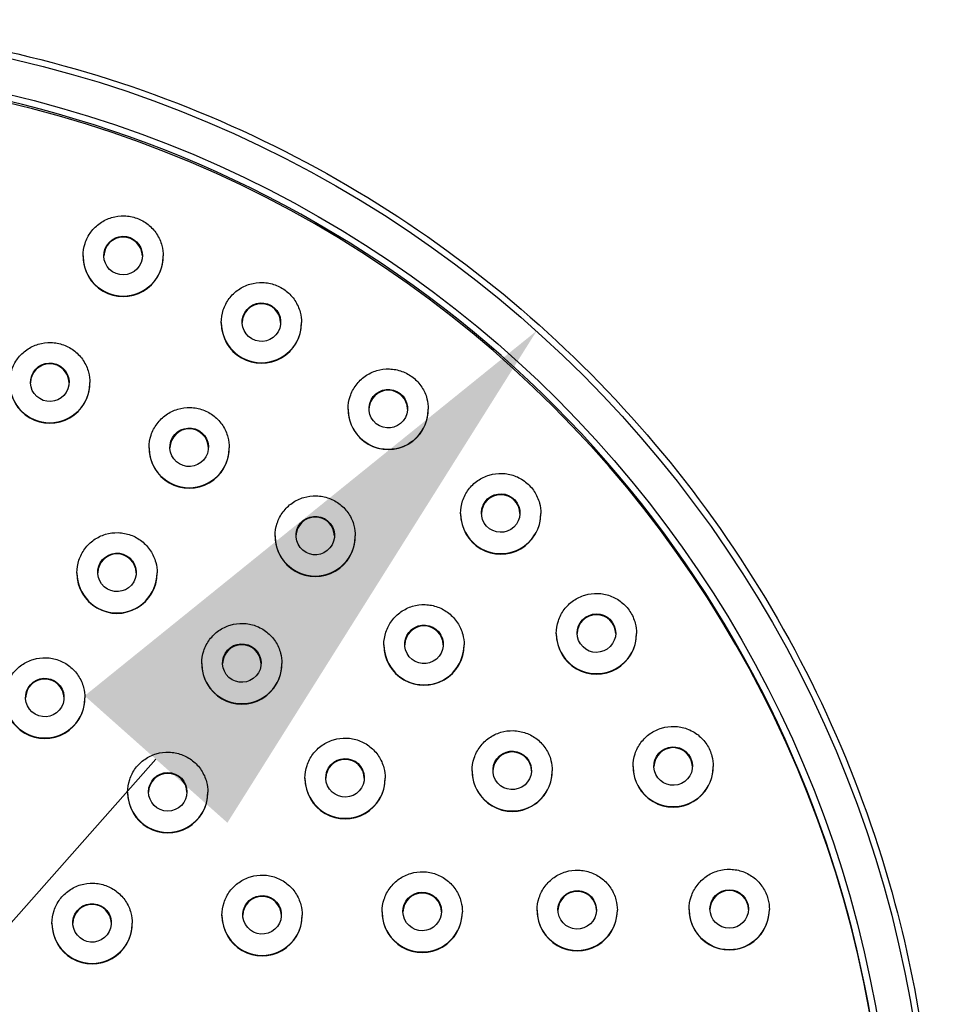
# Model space of a CAD drawing. Units: millimetres. Extents: x 57 to 2064, y 57 to 1443.
# Drawn here: x 1108 to 1137, y 382 to 413 of the extents above; entities that cross this region are included whole.
import ezdxf

# ---------------------------------------------------------------- set-up
doc = ezdxf.new("R2010")
doc.units = ezdxf.units.MM
doc.header["$LTSCALE"] = 7.142857
for name, color, linetype, lineweight, true_color in [('Dimension (ISO)', 7, 'Continuous', 18, 0x00003f), ('Visible (ISO)', 7, 'Continuous', 25, 0x00003f), ('Visible Narrow (ISO)', 7, 'Continuous', 25, 0x00003f)]:
    doc.layers.add(name, color=color, linetype=linetype, lineweight=lineweight, true_color=true_color)
doc.styles.add('Samuel Heath (ISO)', font='tahoma.ttf')
doc.dimstyles.new('Samuel Heath (ISO)', dxfattribs={"dimscale": 7.142857, "dimtxt": 3, "dimasz": 2.5, "dimexe": 1, "dimexo": 1.5, "dimgap": 0.762, "dimtad": 0, "dimtih": 1, "dimtoh": 1, "dimdec": 4, "dimlfac": 0.03937, "dimrnd": 1e-08, "dimzin": 1, "dimdsep": 46, "dimlunit": 5, "dimtxsty": 'Samuel Heath (ISO)', "dimcen": 0.09, "dimdle": 10, "dimclrd": 256, "dimclre": 256, "dimclrt": 256, "dimazin": 0, "dimtfac": 1, "dimtmove": 0, "dimatfit": 3, "dimfxl": 0, "dimfrac": 2, "dimtolj": 1, "dimtzin": 0, "dimlwd": 15, "dimlwe": 15, "dimarcsym": 0})

# ---------------------------------------------------------------- blocks, each defined once
blk = doc.blocks.new('*D7')
at = {"layer": 'Defpoints', "color": 0, "transparency": 16777216}
for p in [(1124.359, 403.005), (1075.202, 347.698)]:
    blk.add_point(p, dxfattribs=at)
at = {"layer": 'Dimension (ISO)', "color": 176, "lineweight": 15, "true_color": 0x000080, "transparency": 16777216}
for p, q in [((1112.496, 389.658), (1087.065, 361.046)), ((1075.202, 347.698), (974.433, 234.324)), ((974.433, 234.324), (956.575, 234.324))]:
    blk.add_line(p, q, dxfattribs=at)
at = {"layer": 'Dimension (ISO)', "color": 176, "true_color": 0x000080, "transparency": 16777216}
for points in [[(1110.272, 391.635), (1114.721, 387.681), (1124.359, 403.005)], [(1084.841, 363.023), (1089.29, 359.068), (1075.202, 347.698)]]:
    blk.add_solid(points, dxfattribs=at)
at = {"layer": 'Dimension (ISO)', "color": 176, "lineweight": 18, "true_color": 0x000080, "transparency": 16777216, "insert": (890.116, 247.852), "char_height": 21.42857, "attachment_point": 2, "style": 'Samuel Heath (ISO)'}
blk.add_mtext('\\A1;∅2 15/16', dxfattribs=at)

msp = doc.modelspace()

# ---------------------------------------------------------------- linework, layer by layer
at = {"layer": 'Visible (ISO)'}
for p, q in [((1110.22158, 405.32318), (1110.22158, 405.33715)), ((1112.72158, 405.32318), (1112.72158, 405.33715)), ((1114.53067, 403.24822), (1114.53067, 403.26218)), ((1117.03067, 403.24822), (1117.03067, 403.26218)), ((1110.43622, 401.37711), (1110.43622, 401.39108)), ((1118.48234, 400.55424), (1118.48234, 400.56821)), ((1120.98234, 400.55424), (1120.98234, 400.56821)), ((1112.28067, 399.35144), (1112.28067, 399.36541)), ((1114.78067, 399.35144), (1114.78067, 399.36541)), ((1121.98833, 397.30144), (1121.98833, 397.31541)), ((1124.48833, 397.30144), (1124.48833, 397.31541)), ((1116.20733, 396.6022), (1116.20733, 396.61617)), ((1118.70733, 396.6022), (1118.70733, 396.61617)), ((1110.03067, 395.45466), (1110.03067, 395.46863)), ((1112.53067, 395.45466), (1112.53067, 395.46863)), ((1124.97031, 393.56248), (1124.97031, 393.57645)), ((1127.47031, 393.56248), (1127.47031, 393.57645)), ((1119.59689, 393.21293), (1119.59689, 393.2269)), ((1122.09689, 393.21293), (1122.09689, 393.2269)), ((1113.92067, 392.62865), (1113.92067, 392.64262)), ((1116.42067, 392.62865), (1116.42067, 392.64262)), ((1110.28067, 391.55788), (1110.28067, 391.57185)), ((1122.34637, 389.28661), (1122.34637, 389.30058)), ((1124.84637, 389.28661), (1124.84637, 389.30058)), ((1127.36167, 389.42088), (1127.36167, 389.43484)), ((1129.86167, 389.42088), (1129.86167, 389.43484)), ((1117.13806, 389.05569), (1117.13806, 389.06966)), ((1119.63806, 389.05569), (1119.63806, 389.06966)), ((1111.61215, 388.61814), (1111.61215, 388.63211)), ((1114.11215, 388.61814), (1114.11215, 388.63211)), ((1124.37222, 384.94254), (1124.37222, 384.9565)), ((1126.87222, 384.94254), (1126.87222, 384.9565)), ((1129.109, 384.96915), (1129.109, 384.98311)), ((1131.609, 384.96915), (1131.609, 384.98311)), ((1114.55214, 384.787), (1114.55214, 384.80096)), ((1117.05214, 384.787), (1117.05214, 384.80096)), ((1119.54222, 384.89193), (1119.54222, 384.9059)), ((1122.04222, 384.89193), (1122.04222, 384.9059)), ((1109.25529, 384.53604), (1109.25529, 384.55001)), ((1111.75529, 384.53604), (1111.75529, 384.55001))]:
    msp.add_line(p, q, dxfattribs=at)
msp.add_circle((1112.86215, 388.64441), 0.59997, dxfattribs=at)
for centre, major_axis, start_param, end_param in [((1099.78067, 375.53779), (-35.5, 0), 3.14248084, 6.28229712), ((1111.47158, 405.32318), (0.6, 0), 0.02189804, 3.11969462), ((1111.47158, 405.32318), (1.25, 0), 3.14159265, 6.28318531), ((1115.78067, 403.24822), (0.6, 0), 0.02189804, 3.11969462), ((1115.78067, 403.24822), (1.25, 0), 3.14159265, 6.28318531), ((1109.18622, 401.37711), (0.6, 0), 0.02189804, 3.11969462), ((1109.18622, 401.37711), (1.25, 0), 3.14159265, 6.28318531), ((1119.73234, 400.55424), (0.6, 0), 0.02189804, 3.11969462), ((1119.73234, 400.55424), (1.25, 0), 3.14159265, 6.28318531), ((1113.53067, 399.35144), (0.6, 0), 0.02189804, 3.11969462), ((1113.53067, 399.35144), (1.25, 0), 3.14159265, 6.28318531), ((1123.23833, 397.30144), (0.6, 0), 0.02189804, 3.11969462), ((1117.45733, 396.6022), (0.6, 0), 0.02189804, 3.11969462), ((1123.23833, 397.30144), (1.25, 0), 3.14159265, 6.28318531), ((1117.45733, 396.6022), (1.25, 0), 3.14159265, 6.28318531), ((1111.28067, 395.45466), (0.6, 0), 0.02189804, 3.11969462), ((1111.28067, 395.45466), (1.25, 0), 3.14159265, 6.28318531), ((1126.22031, 393.56248), (0.6, 0), 0.02189804, 3.11969462), ((1120.84689, 393.21293), (0.6, 0), 0.02189804, 3.11969462), ((1126.22031, 393.56248), (1.25, 0), 3.14159265, 6.28318531), ((1115.17067, 392.62865), (0.6, 0), 0.02189804, 3.11969462), ((1120.84689, 393.21293), (1.25, 0), 3.14159265, 6.28318531), ((1115.17067, 392.62865), (1.25, 0), 3.14159265, 6.28318531), ((1109.03067, 391.55788), (0.6, 0), 0.02189804, 3.11969462), ((1109.03067, 391.55788), (1.25, 0), 3.14159265, 6.28318531), ((1123.59637, 389.28661), (0.6, 0), 0.02189804, 3.11969462), ((1128.61167, 389.42088), (0.6, 0), 0.02189804, 3.11969462), ((1118.38806, 389.05569), (0.6, 0), 0.02189804, 3.11969462), ((1123.59637, 389.28661), (1.25, 0), 3.14159265, 6.28318531), ((1128.61167, 389.42088), (1.25, 0), 3.14159265, 6.28318531), ((1112.86215, 388.61814), (0.6, 0), 0.02189804, 3.11969462), ((1118.38806, 389.05569), (1.25, 0), 3.14159265, 6.28318531), ((1112.86215, 388.61814), (1.25, 0), 3.14159265, 6.28318531), ((1125.62222, 384.94254), (0.6, 0), 0.02189804, 3.11969462), ((1130.359, 384.96915), (0.6, 0), 0.02189804, 3.11969462), ((1115.80214, 384.787), (0.6, 0), 0.02189804, 3.11969462), ((1120.79222, 384.89193), (0.6, 0), 0.02189804, 3.11969462), ((1110.50529, 384.53604), (0.6, 0), 0.02189804, 3.11969462), ((1125.62222, 384.94254), (1.25, 0), 3.14159265, 6.28318531), ((1130.359, 384.96915), (1.25, 0), 3.14159265, 6.28318531), ((1115.80214, 384.787), (1.25, 0), 3.14159265, 6.28318531), ((1120.79222, 384.89193), (1.25, 0), 3.14159265, 6.28318531), ((1110.50529, 384.53604), (1.25, 0), 3.14159265, 6.28318531)]:
    msp.add_ellipse(centre, major_axis=major_axis, ratio=0.99991371, start_param=start_param, end_param=end_param, dxfattribs=at)
for centre, major_axis, ratio in [((1111.47158, 405.34946), (-0.55852, 0.21919), 0.99993674), ((1115.78067, 403.27449), (-0.51962, 0.29997), 0.99995685), ((1109.18622, 401.40339), (-0.56382, 0.20519), 0.9999339), ((1119.73234, 400.58052), (-0.4691, 0.37406), 0.9999808), ((1113.53067, 399.37771), (-0.51962, 0.29997), 0.99995685), ((1123.23833, 397.32772), (0.4398, 0.40811), 0.99999355), ((1117.45733, 396.62847), (-0.45963, 0.38564), 0.99998502), ((1111.28067, 395.48093), (-0.51962, 0.29997), 0.99995685), ((1126.22031, 393.58875), (0.49572, 0.338), 0.99996847), ((1120.84689, 393.2392), (0.45959, 0.38568), 0.99998502), ((1115.17067, 392.65492), (-0.44589, 0.40144), 0.99999098), ((1109.03067, 391.58416), (-0.51962, 0.29997), 0.99995685), ((1123.59637, 389.31288), (0.51959, 0.30001), 0.99995685), ((1128.61167, 389.44715), (0.54056, 0.26034), 0.9999462), ((1118.38806, 389.08196), (0.48538, 0.35268), 0.99997333), ((1120.79222, 384.9182), (0.54811, 0.24406), 0.99994226), ((1125.62222, 384.96881), (0.5638, 0.20523), 0.9999339), ((1130.359, 384.99542), (0.6, 0), 0.99991371), ((1110.50529, 384.56232), (0.45959, 0.38568), 0.99998502), ((1115.80214, 384.81327), (0.51959, 0.30001), 0.99995685)]:
    msp.add_ellipse(centre, major_axis=major_axis, ratio=ratio, dxfattribs=at)
for points, knots in [([(1062.78067, 375.60085), (1062.78067, 379.54718), (1063.41747, 383.49282), (1065.90045, 390.9848), (1067.74619, 394.52984), (1072.46005, 400.86051), (1075.32735, 403.64503), (1081.79349, 408.17163), (1085.39123, 409.91292), (1092.95316, 412.17587), (1096.91606, 412.69713), (1104.80603, 412.46667), (1108.73173, 411.71499), (1116.14867, 409.01452), (1119.63862, 407.0662), (1125.82949, 402.1699), (1128.52933, 399.22276), (1132.86558, 392.62775), (1134.50122, 388.98101), (1136.35629, 382.05266), (1136.78067, 378.82688), (1136.78067, 375.60085)], [4.71238898, 4.71238898, 4.71238898, 4.71238898, 5.03238868, 5.03238868, 5.35238844, 5.35238844, 5.67238836, 5.67238836, 5.99238846, 5.99238846, 6.31238871, 6.31238871, 6.63238901, 6.63238901, 6.95238923, 6.95238923, 7.2723893, 7.2723893, 7.59238918, 7.59238918, 7.85398163, 7.85398163, 7.85398163, 7.85398163]), ([(1110.22158, 405.33715), (1110.22158, 405.47048), (1110.2431, 405.60379), (1110.32698, 405.85691), (1110.38933, 405.97668), (1110.54858, 406.19056), (1110.64544, 406.28464), (1110.86388, 406.43758), (1110.98543, 406.49641), (1111.24089, 406.57287), (1111.37477, 406.59049), (1111.64133, 406.58271), (1111.77396, 406.55732), (1112.02454, 406.46608), (1112.14244, 406.40025), (1112.3516, 406.23483), (1112.44282, 406.13525), (1112.58931, 405.91243), (1112.64457, 405.78922), (1112.70725, 405.55513), (1112.72158, 405.44615), (1112.72158, 405.33715)], [4.71238898, 4.71238898, 4.71238898, 4.71238898, 5.03236247, 5.03236247, 5.35234121, 5.35234121, 5.67233361, 5.67233361, 5.99234268, 5.99234268, 6.31236483, 6.31236483, 6.63239129, 6.63239129, 6.9524116, 6.9524116, 7.2724177, 7.2724177, 7.59240719, 7.59240719, 7.85398163, 7.85398163, 7.85398163, 7.85398163]), ([(1114.53067, 403.26218), (1114.53067, 403.39551), (1114.55218, 403.52882), (1114.63607, 403.78194), (1114.69842, 403.90171), (1114.85766, 404.1156), (1114.95453, 404.20967), (1115.17297, 404.36261), (1115.29451, 404.42144), (1115.54998, 404.49791), (1115.68386, 404.51552), (1115.95042, 404.50774), (1116.08304, 404.48235), (1116.33362, 404.39111), (1116.45153, 404.32529), (1116.66069, 404.15986), (1116.7519, 404.06028), (1116.8984, 403.83746), (1116.95366, 403.71425), (1117.01633, 403.48017), (1117.03067, 403.37118), (1117.03067, 403.26218)], [4.71238898, 4.71238898, 4.71238898, 4.71238898, 5.03236247, 5.03236247, 5.35234121, 5.35234121, 5.67233361, 5.67233361, 5.99234268, 5.99234268, 6.31236483, 6.31236483, 6.63239129, 6.63239129, 6.9524116, 6.9524116, 7.2724177, 7.2724177, 7.59240719, 7.59240719, 7.85398163, 7.85398163, 7.85398163, 7.85398163]), ([(1107.93622, 401.39108), (1107.93622, 401.52441), (1107.95774, 401.65771), (1108.04162, 401.91084), (1108.10397, 402.03061), (1108.26322, 402.24449), (1108.36008, 402.33857), (1108.57853, 402.49151), (1108.70007, 402.55034), (1108.95553, 402.6268), (1109.08941, 402.64442), (1109.35597, 402.63664), (1109.4886, 402.61124), (1109.73918, 402.52001), (1109.85708, 402.45418), (1110.06624, 402.28875), (1110.15746, 402.18918), (1110.30396, 401.96636), (1110.35922, 401.84315), (1110.42189, 401.60906), (1110.43622, 401.50007), (1110.43622, 401.39108)], [4.71238898, 4.71238898, 4.71238898, 4.71238898, 5.03236247, 5.03236247, 5.35234121, 5.35234121, 5.67233361, 5.67233361, 5.99234268, 5.99234268, 6.31236483, 6.31236483, 6.63239129, 6.63239129, 6.9524116, 6.9524116, 7.2724177, 7.2724177, 7.59240719, 7.59240719, 7.85398163, 7.85398163, 7.85398163, 7.85398163]), ([(1118.48234, 400.56821), (1118.48234, 400.70154), (1118.50386, 400.83485), (1118.58774, 401.08797), (1118.65009, 401.20774), (1118.80934, 401.42162), (1118.9062, 401.5157), (1119.12465, 401.66864), (1119.24619, 401.72747), (1119.50165, 401.80393), (1119.63553, 401.82155), (1119.90209, 401.81377), (1120.03472, 401.78837), (1120.2853, 401.69714), (1120.4032, 401.63131), (1120.61236, 401.46589), (1120.70358, 401.36631), (1120.85008, 401.14349), (1120.90534, 401.02028), (1120.96801, 400.78619), (1120.98234, 400.67721), (1120.98234, 400.56821)], [4.71238898, 4.71238898, 4.71238898, 4.71238898, 5.03236247, 5.03236247, 5.35234121, 5.35234121, 5.67233361, 5.67233361, 5.99234268, 5.99234268, 6.31236483, 6.31236483, 6.63239129, 6.63239129, 6.9524116, 6.9524116, 7.2724177, 7.2724177, 7.59240719, 7.59240719, 7.85398163, 7.85398163, 7.85398163, 7.85398163]), ([(1112.28067, 399.36541), (1112.28067, 399.49874), (1112.30218, 399.63204), (1112.38607, 399.88516), (1112.44842, 400.00493), (1112.60766, 400.21882), (1112.70453, 400.31289), (1112.92297, 400.46583), (1113.04451, 400.52467), (1113.29998, 400.60113), (1113.43386, 400.61874), (1113.70042, 400.61096), (1113.83304, 400.58557), (1114.08362, 400.49433), (1114.20153, 400.42851), (1114.41069, 400.26308), (1114.5019, 400.16351), (1114.6484, 399.94068), (1114.70366, 399.81747), (1114.76633, 399.58339), (1114.78067, 399.4744), (1114.78067, 399.36541)], [4.71238898, 4.71238898, 4.71238898, 4.71238898, 5.03236247, 5.03236247, 5.35234121, 5.35234121, 5.67233361, 5.67233361, 5.99234268, 5.99234268, 6.31236483, 6.31236483, 6.63239129, 6.63239129, 6.9524116, 6.9524116, 7.2724177, 7.2724177, 7.59240719, 7.59240719, 7.85398163, 7.85398163, 7.85398163, 7.85398163]), ([(1121.98833, 397.31541), (1121.98833, 397.44874), (1122.00984, 397.58205), (1122.09373, 397.83517), (1122.15608, 397.95494), (1122.31532, 398.16882), (1122.41219, 398.2629), (1122.63063, 398.41584), (1122.75217, 398.47467), (1123.00764, 398.55113), (1123.14152, 398.56875), (1123.40808, 398.56097), (1123.5407, 398.53558), (1123.79128, 398.44434), (1123.90919, 398.37851), (1124.11835, 398.21309), (1124.20956, 398.11351), (1124.35606, 397.89069), (1124.41132, 397.76748), (1124.47399, 397.53339), (1124.48833, 397.42441), (1124.48833, 397.31541)], [4.71238898, 4.71238898, 4.71238898, 4.71238898, 5.03236247, 5.03236247, 5.35234121, 5.35234121, 5.67233361, 5.67233361, 5.99234268, 5.99234268, 6.31236483, 6.31236483, 6.63239129, 6.63239129, 6.9524116, 6.9524116, 7.2724177, 7.2724177, 7.59240719, 7.59240719, 7.85398163, 7.85398163, 7.85398163, 7.85398163]), ([(1116.20733, 396.61617), (1116.20733, 396.7495), (1116.22884, 396.8828), (1116.31272, 397.13592), (1116.37508, 397.25569), (1116.53432, 397.46958), (1116.63119, 397.56366), (1116.84963, 397.71659), (1116.97117, 397.77543), (1117.22664, 397.85189), (1117.36052, 397.8695), (1117.62708, 397.86172), (1117.7597, 397.83633), (1118.01028, 397.74509), (1118.12819, 397.67927), (1118.33735, 397.51384), (1118.42856, 397.41427), (1118.57506, 397.19144), (1118.63032, 397.06823), (1118.69299, 396.83415), (1118.70733, 396.72516), (1118.70733, 396.61617)], [4.71238898, 4.71238898, 4.71238898, 4.71238898, 5.03236247, 5.03236247, 5.35234121, 5.35234121, 5.67233361, 5.67233361, 5.99234268, 5.99234268, 6.31236483, 6.31236483, 6.63239129, 6.63239129, 6.9524116, 6.9524116, 7.2724177, 7.2724177, 7.59240719, 7.59240719, 7.85398163, 7.85398163, 7.85398163, 7.85398163]), ([(1110.03067, 395.46863), (1110.03067, 395.60196), (1110.05218, 395.73526), (1110.13607, 395.98838), (1110.19842, 396.10815), (1110.35766, 396.32204), (1110.45453, 396.41612), (1110.67297, 396.56905), (1110.79451, 396.62789), (1111.04998, 396.70435), (1111.18386, 396.72196), (1111.45042, 396.71418), (1111.58304, 396.68879), (1111.83362, 396.59756), (1111.95153, 396.53173), (1112.16069, 396.3663), (1112.2519, 396.26673), (1112.3984, 396.0439), (1112.45366, 395.92069), (1112.51633, 395.68661), (1112.53067, 395.57762), (1112.53067, 395.46863)], [4.71238898, 4.71238898, 4.71238898, 4.71238898, 5.03236247, 5.03236247, 5.35234121, 5.35234121, 5.67233361, 5.67233361, 5.99234268, 5.99234268, 6.31236483, 6.31236483, 6.63239129, 6.63239129, 6.9524116, 6.9524116, 7.2724177, 7.2724177, 7.59240719, 7.59240719, 7.85398163, 7.85398163, 7.85398163, 7.85398163]), ([(1124.97031, 393.57645), (1124.97031, 393.70978), (1124.99182, 393.84308), (1125.07571, 394.0962), (1125.13806, 394.21598), (1125.29731, 394.42986), (1125.39417, 394.52394), (1125.61261, 394.67688), (1125.73415, 394.73571), (1125.98962, 394.81217), (1126.1235, 394.82978), (1126.39006, 394.82201), (1126.52268, 394.79661), (1126.77326, 394.70538), (1126.89117, 394.63955), (1127.10033, 394.47412), (1127.19154, 394.37455), (1127.33804, 394.15173), (1127.3933, 394.02851), (1127.45597, 393.79443), (1127.47031, 393.68544), (1127.47031, 393.57645)], [4.71238898, 4.71238898, 4.71238898, 4.71238898, 5.03236247, 5.03236247, 5.35234121, 5.35234121, 5.67233361, 5.67233361, 5.99234268, 5.99234268, 6.31236483, 6.31236483, 6.63239129, 6.63239129, 6.9524116, 6.9524116, 7.2724177, 7.2724177, 7.59240719, 7.59240719, 7.85398163, 7.85398163, 7.85398163, 7.85398163]), ([(1119.59689, 393.2269), (1119.59689, 393.36023), (1119.61841, 393.49353), (1119.70229, 393.74665), (1119.76464, 393.86642), (1119.92389, 394.08031), (1120.02075, 394.17438), (1120.23919, 394.32732), (1120.36074, 394.38616), (1120.6162, 394.46262), (1120.75008, 394.48023), (1121.01664, 394.47245), (1121.14927, 394.44706), (1121.39985, 394.35582), (1121.51775, 394.29), (1121.72691, 394.12457), (1121.81813, 394.025), (1121.96462, 393.80217), (1122.01988, 393.67896), (1122.08256, 393.44488), (1122.09689, 393.33589), (1122.09689, 393.2269)], [4.71238898, 4.71238898, 4.71238898, 4.71238898, 5.03236247, 5.03236247, 5.35234121, 5.35234121, 5.67233361, 5.67233361, 5.99234268, 5.99234268, 6.31236483, 6.31236483, 6.63239129, 6.63239129, 6.9524116, 6.9524116, 7.2724177, 7.2724177, 7.59240719, 7.59240719, 7.85398163, 7.85398163, 7.85398163, 7.85398163]), ([(1113.92067, 392.64262), (1113.92067, 392.77595), (1113.94219, 392.90925), (1114.02607, 393.16237), (1114.08842, 393.28214), (1114.24767, 393.49603), (1114.34453, 393.59011), (1114.56298, 393.74304), (1114.68452, 393.80188), (1114.93998, 393.87834), (1115.07386, 393.89595), (1115.34042, 393.88818), (1115.47305, 393.86278), (1115.72363, 393.77155), (1115.84153, 393.70572), (1116.05069, 393.54029), (1116.14191, 393.44072), (1116.28841, 393.2179), (1116.34367, 393.09468), (1116.40634, 392.8606), (1116.42067, 392.75161), (1116.42067, 392.64262)], [4.71238898, 4.71238898, 4.71238898, 4.71238898, 5.03236247, 5.03236247, 5.35234121, 5.35234121, 5.67233361, 5.67233361, 5.99234268, 5.99234268, 6.31236483, 6.31236483, 6.63239129, 6.63239129, 6.9524116, 6.9524116, 7.2724177, 7.2724177, 7.59240719, 7.59240719, 7.85398163, 7.85398163, 7.85398163, 7.85398163]), ([(1107.78067, 391.57185), (1107.78067, 391.70518), (1107.80218, 391.83849), (1107.88607, 392.09161), (1107.94842, 392.21138), (1108.10766, 392.42526), (1108.20453, 392.51934), (1108.42297, 392.67228), (1108.54451, 392.73111), (1108.79998, 392.80757), (1108.93386, 392.82519), (1109.20042, 392.81741), (1109.33304, 392.79201), (1109.58362, 392.70078), (1109.70153, 392.63495), (1109.91069, 392.46952), (1110.0019, 392.36995), (1110.1484, 392.14713), (1110.20366, 392.02392), (1110.26633, 391.78983), (1110.28067, 391.68084), (1110.28067, 391.57185)], [4.71238898, 4.71238898, 4.71238898, 4.71238898, 5.03236247, 5.03236247, 5.35234121, 5.35234121, 5.67233361, 5.67233361, 5.99234268, 5.99234268, 6.31236483, 6.31236483, 6.63239129, 6.63239129, 6.9524116, 6.9524116, 7.2724177, 7.2724177, 7.59240719, 7.59240719, 7.85398163, 7.85398163, 7.85398163, 7.85398163]), ([(1122.34637, 389.30058), (1122.34637, 389.43391), (1122.36788, 389.56721), (1122.45176, 389.82033), (1122.51412, 389.9401), (1122.67336, 390.15399), (1122.77023, 390.24806), (1122.98867, 390.401), (1123.11021, 390.45983), (1123.36568, 390.5363), (1123.49956, 390.55391), (1123.76611, 390.54613), (1123.89874, 390.52074), (1124.14932, 390.4295), (1124.26723, 390.36368), (1124.47639, 390.19825), (1124.5676, 390.09868), (1124.7141, 389.87585), (1124.76936, 389.75264), (1124.83203, 389.51856), (1124.84637, 389.40957), (1124.84637, 389.30058)], [4.71238898, 4.71238898, 4.71238898, 4.71238898, 5.03236247, 5.03236247, 5.35234121, 5.35234121, 5.67233361, 5.67233361, 5.99234268, 5.99234268, 6.31236483, 6.31236483, 6.63239129, 6.63239129, 6.9524116, 6.9524116, 7.2724177, 7.2724177, 7.59240719, 7.59240719, 7.85398163, 7.85398163, 7.85398163, 7.85398163]), ([(1127.36167, 389.43484), (1127.36167, 389.56817), (1127.38319, 389.70148), (1127.46707, 389.9546), (1127.52942, 390.07437), (1127.68867, 390.28826), (1127.78553, 390.38233), (1128.00398, 390.53527), (1128.12552, 390.5941), (1128.38098, 390.67057), (1128.51486, 390.68818), (1128.78142, 390.6804), (1128.91405, 390.65501), (1129.16463, 390.56377), (1129.28253, 390.49795), (1129.49169, 390.33252), (1129.58291, 390.23294), (1129.72941, 390.01012), (1129.78467, 389.88691), (1129.84734, 389.65283), (1129.86167, 389.54384), (1129.86167, 389.43484)], [4.71238898, 4.71238898, 4.71238898, 4.71238898, 5.03236247, 5.03236247, 5.35234121, 5.35234121, 5.67233361, 5.67233361, 5.99234268, 5.99234268, 6.31236483, 6.31236483, 6.63239129, 6.63239129, 6.9524116, 6.9524116, 7.2724177, 7.2724177, 7.59240719, 7.59240719, 7.85398163, 7.85398163, 7.85398163, 7.85398163]), ([(1117.13806, 389.06966), (1117.13806, 389.20299), (1117.15957, 389.33629), (1117.24346, 389.58941), (1117.30581, 389.70918), (1117.46506, 389.92307), (1117.56192, 390.01715), (1117.78036, 390.17008), (1117.9019, 390.22892), (1118.15737, 390.30538), (1118.29125, 390.32299), (1118.55781, 390.31521), (1118.69043, 390.28982), (1118.94101, 390.19858), (1119.05892, 390.13276), (1119.26808, 389.96733), (1119.35929, 389.86776), (1119.50579, 389.64493), (1119.56105, 389.52172), (1119.62372, 389.28764), (1119.63806, 389.17865), (1119.63806, 389.06966)], [4.71238898, 4.71238898, 4.71238898, 4.71238898, 5.03236247, 5.03236247, 5.35234121, 5.35234121, 5.67233361, 5.67233361, 5.99234268, 5.99234268, 6.31236483, 6.31236483, 6.63239129, 6.63239129, 6.9524116, 6.9524116, 7.2724177, 7.2724177, 7.59240719, 7.59240719, 7.85398163, 7.85398163, 7.85398163, 7.85398163]), ([(1111.61215, 388.63211), (1111.61215, 388.76544), (1111.63366, 388.89874), (1111.71754, 389.15186), (1111.77989, 389.27164), (1111.93914, 389.48552), (1112.036, 389.5796), (1112.25445, 389.73254), (1112.37599, 389.79137), (1112.63146, 389.86783), (1112.76534, 389.88545), (1113.03189, 389.87767), (1113.16452, 389.85227), (1113.4151, 389.76104), (1113.53301, 389.69521), (1113.74216, 389.52978), (1113.83338, 389.43021), (1113.97988, 389.20739), (1114.03514, 389.08418), (1114.09781, 388.85009), (1114.11215, 388.7411), (1114.11215, 388.63211)], [4.71238898, 4.71238898, 4.71238898, 4.71238898, 5.03236247, 5.03236247, 5.35234121, 5.35234121, 5.67233361, 5.67233361, 5.99234268, 5.99234268, 6.31236483, 6.31236483, 6.63239129, 6.63239129, 6.9524116, 6.9524116, 7.2724177, 7.2724177, 7.59240719, 7.59240719, 7.85398163, 7.85398163, 7.85398163, 7.85398163]), ([(1119.54222, 384.9059), (1119.54222, 385.03923), (1119.56373, 385.17253), (1119.64761, 385.42565), (1119.70996, 385.54542), (1119.86921, 385.75931), (1119.96607, 385.85339), (1120.18452, 386.00632), (1120.30606, 386.06516), (1120.56153, 386.14162), (1120.69541, 386.15923), (1120.96196, 386.15145), (1121.09459, 386.12606), (1121.34517, 386.03483), (1121.46308, 385.969), (1121.67223, 385.80357), (1121.76345, 385.704), (1121.90995, 385.48117), (1121.96521, 385.35796), (1122.02788, 385.12388), (1122.04222, 385.01489), (1122.04222, 384.9059)], [4.71238898, 4.71238898, 4.71238898, 4.71238898, 5.03236247, 5.03236247, 5.35234121, 5.35234121, 5.67233361, 5.67233361, 5.99234268, 5.99234268, 6.31236483, 6.31236483, 6.63239129, 6.63239129, 6.9524116, 6.9524116, 7.2724177, 7.2724177, 7.59240719, 7.59240719, 7.85398163, 7.85398163, 7.85398163, 7.85398163]), ([(1124.37222, 384.9565), (1124.37222, 385.08983), (1124.39373, 385.22314), (1124.47761, 385.47626), (1124.53997, 385.59603), (1124.69921, 385.80992), (1124.79608, 385.90399), (1125.01452, 386.05693), (1125.13606, 386.11576), (1125.39153, 386.19223), (1125.52541, 386.20984), (1125.79196, 386.20206), (1125.92459, 386.17667), (1126.17517, 386.08543), (1126.29308, 386.01961), (1126.50224, 385.85418), (1126.59345, 385.75461), (1126.73995, 385.53178), (1126.79521, 385.40857), (1126.85788, 385.17449), (1126.87222, 385.0655), (1126.87222, 384.9565)], [4.71238898, 4.71238898, 4.71238898, 4.71238898, 5.03236247, 5.03236247, 5.35234121, 5.35234121, 5.67233361, 5.67233361, 5.99234268, 5.99234268, 6.31236483, 6.31236483, 6.63239129, 6.63239129, 6.9524116, 6.9524116, 7.2724177, 7.2724177, 7.59240719, 7.59240719, 7.85398163, 7.85398163, 7.85398163, 7.85398163]), ([(1129.109, 384.98311), (1129.109, 385.11644), (1129.13051, 385.24975), (1129.2144, 385.50287), (1129.27675, 385.62264), (1129.43599, 385.83653), (1129.53286, 385.9306), (1129.7513, 386.08354), (1129.87284, 386.14237), (1130.12831, 386.21884), (1130.26219, 386.23645), (1130.52875, 386.22867), (1130.66137, 386.20328), (1130.91195, 386.11204), (1131.02986, 386.04622), (1131.23902, 385.88079), (1131.33023, 385.78121), (1131.47673, 385.55839), (1131.53199, 385.43518), (1131.59466, 385.2011), (1131.609, 385.09211), (1131.609, 384.98311)], [4.71238898, 4.71238898, 4.71238898, 4.71238898, 5.03236247, 5.03236247, 5.35234121, 5.35234121, 5.67233361, 5.67233361, 5.99234268, 5.99234268, 6.31236483, 6.31236483, 6.63239129, 6.63239129, 6.9524116, 6.9524116, 7.2724177, 7.2724177, 7.59240719, 7.59240719, 7.85398163, 7.85398163, 7.85398163, 7.85398163]), ([(1114.55214, 384.80096), (1114.55214, 384.93429), (1114.57365, 385.0676), (1114.65754, 385.32072), (1114.71989, 385.44049), (1114.87913, 385.65438), (1114.976, 385.74845), (1115.19444, 385.90139), (1115.31598, 385.96022), (1115.57145, 386.03669), (1115.70533, 386.0543), (1115.97189, 386.04652), (1116.10451, 386.02113), (1116.35509, 385.92989), (1116.473, 385.86407), (1116.68216, 385.69864), (1116.77337, 385.59906), (1116.91987, 385.37624), (1116.97513, 385.25303), (1117.0378, 385.01895), (1117.05214, 384.90996), (1117.05214, 384.80096)], [4.71238898, 4.71238898, 4.71238898, 4.71238898, 5.03236247, 5.03236247, 5.35234121, 5.35234121, 5.67233361, 5.67233361, 5.99234268, 5.99234268, 6.31236483, 6.31236483, 6.63239129, 6.63239129, 6.9524116, 6.9524116, 7.2724177, 7.2724177, 7.59240719, 7.59240719, 7.85398163, 7.85398163, 7.85398163, 7.85398163]), ([(1109.25529, 384.55001), (1109.25529, 384.68334), (1109.27681, 384.81665), (1109.36069, 385.06977), (1109.42304, 385.18954), (1109.58229, 385.40342), (1109.67915, 385.4975), (1109.89759, 385.65044), (1110.01914, 385.70927), (1110.2746, 385.78573), (1110.40848, 385.80335), (1110.67504, 385.79557), (1110.80767, 385.77018), (1111.05825, 385.67894), (1111.17615, 385.61312), (1111.38531, 385.44769), (1111.47653, 385.34811), (1111.62302, 385.12529), (1111.67828, 385.00208), (1111.74096, 384.76799), (1111.75529, 384.65901), (1111.75529, 384.55001)], [4.71238898, 4.71238898, 4.71238898, 4.71238898, 5.03236247, 5.03236247, 5.35234121, 5.35234121, 5.67233361, 5.67233361, 5.99234268, 5.99234268, 6.31236483, 6.31236483, 6.63239129, 6.63239129, 6.9524116, 6.9524116, 7.2724177, 7.2724177, 7.59240719, 7.59240719, 7.85398163, 7.85398163, 7.85398163, 7.85398163])]:
    msp.add_open_spline(points, degree=3, knots=knots, dxfattribs=at)
at = {"layer": 'Visible Narrow (ISO)'}
for major_axis in [(36.8, 0), (-35.7, 0)]:
    msp.add_ellipse((1099.78067, 375.60348), major_axis=major_axis, ratio=0.99991371, dxfattribs=at)
for centre, major_axis, start_param, end_param in [((1099.78067, 375.60085), (-35.5, 0), 3.14159265, 6.28318531), ((1111.47158, 405.33715), (-1.25, 0), 0, 3.14159265), ((1115.78067, 403.26218), (-1.25, 0), 0, 3.14159265), ((1109.18622, 401.39108), (-1.25, 0), 0, 3.14159265), ((1119.73234, 400.56821), (-1.25, 0), 0, 3.14159265), ((1113.53067, 399.36541), (-1.25, 0), 0, 3.14159265), ((1123.23833, 397.31541), (-1.25, 0), 0, 3.14159265), ((1117.45733, 396.61617), (-1.25, 0), 0, 3.14159265), ((1111.28067, 395.46863), (-1.25, 0), 0, 3.14159265), ((1126.22031, 393.57645), (-1.25, 0), 0, 3.14159265), ((1120.84689, 393.2269), (-1.25, 0), 0, 3.14159265), ((1115.17067, 392.64262), (-1.25, 0), 0, 3.14159265), ((1109.03067, 391.57185), (-1.25, 0), 0, 3.14159265), ((1123.59637, 389.30058), (-1.25, 0), 0, 3.14159265), ((1128.61167, 389.43484), (-1.25, 0), 0, 3.14159265), ((1118.38806, 389.06966), (-1.25, 0), 0, 3.14159265), ((1112.86215, 388.63211), (-1.25, 0), 0, 3.14159265), ((1125.62222, 384.9565), (-1.25, 0), 0, 3.14159265), ((1130.359, 384.98311), (-1.25, 0), 0, 3.14159265), ((1115.80214, 384.80096), (-1.25, 0), 0, 3.14159265), ((1120.79222, 384.9059), (-1.25, 0), 0, 3.14159265), ((1110.50529, 384.55001), (-1.25, 0), 0, 3.14159265)]:
    msp.add_ellipse(centre, major_axis=major_axis, ratio=0.99991371, start_param=start_param, end_param=end_param, dxfattribs=at)

# ---------------------------------------------------------------- dimensions: what is measured, and where the dimension line sits
at = {"layer": 'Dimension (ISO)', "color": 176, "lineweight": 18, "true_color": 0x000080}
dim = msp.add_diameter_dim_2p(p1=(1124.35937, 403.00504), p2=(1075.20197, 347.6985), dimstyle='Samuel Heath (ISO)', override={"dimgap": 0.762, "dimdec": 4, "dimlfac": 0.039373, "dimtol": 0, "dimlim": 0, "dimtp": 0, "dimtm": 0, "dimtdec": 2, "dimatfit": 2}, dxfattribs=at)
dim.commit()
dim.dimension.update_dxf_attribs({"geometry": '*D7', "text_midpoint": (890.11588, 234.32375), "dimtype": 163})

doc.saveas('drawing.dxf')
